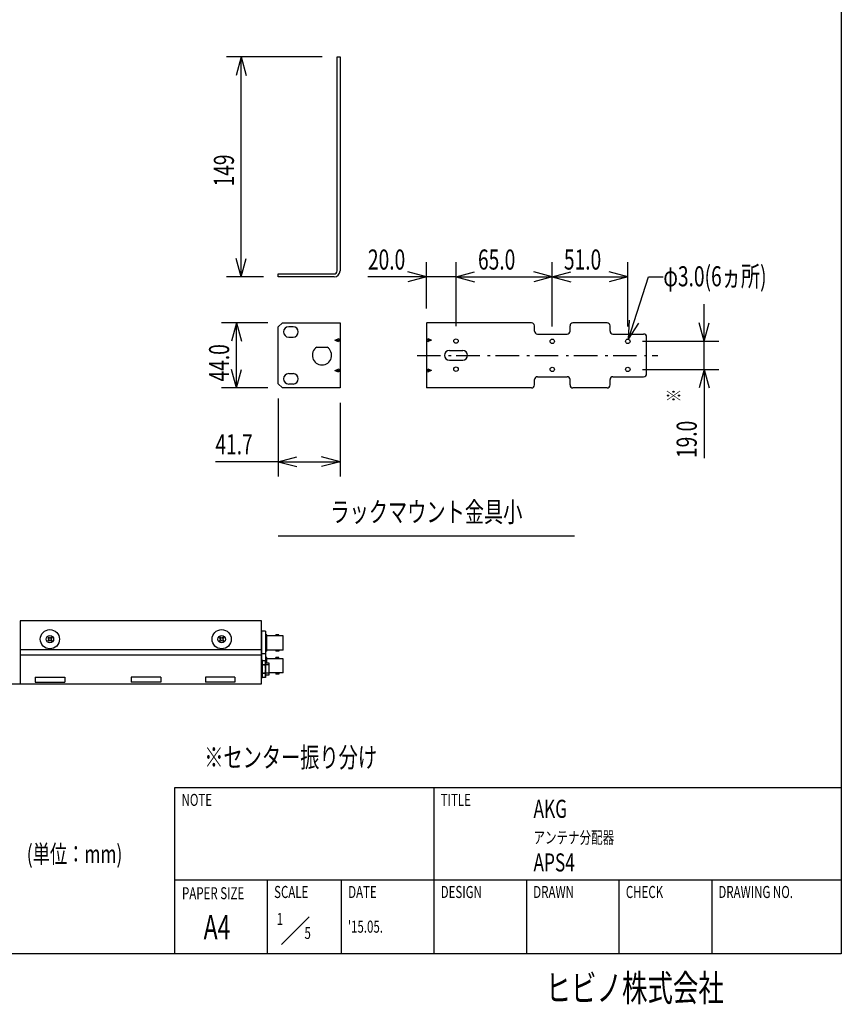
# Model space of a CAD drawing. Extents: x -345 to 555, y -820 to 518.
# Drawn here: x 0 to 555, y -816 to -151 of the extents above; entities that cross this region are included whole.
import ezdxf
from ezdxf.enums import TextEntityAlignment as Align

# ---------------------------------------------------------------- set-up
doc = ezdxf.new("R2010")
doc.units = 0
doc.header["$LTSCALE"] = 25.4
doc.header["$MEASUREMENT"] = 0
doc.linetypes.add('STYLE_06', pattern=[1.041641, 0.625, -0.208282, 0.069427, -0.138931])
for name, color, linetype in [('DATA', 7, 'CONTINUOUS'), ('DIMNSIONS', 7, 'CONTINUOUS'), ('HIBINO-BASE', 7, 'CONTINUOUS')]:
    doc.layers.add(name, color=color, linetype=linetype)
doc.styles.get("Standard").update_dxf_attribs({"font": 'txt', "bigfont": 'BIGFONT.SHX'})

msp = doc.modelspace()

# ---------------------------------------------------------------- linework, layer by layer
at = {"layer": 'DATA', "color": 7, "linetype": 'Continuous'}
for p, q in [((214.7, -176.3), (216.7, -176.3)), ((214.7, -321), (214.7, -176.3)), ((216.7, -176.3), (216.7, -321)), ((175, -323), (212.7, -323)), ((175, -325), (175, -323)), ((212.7, -325), (175, -325)), ((175, -358.83), (177.83, -356)), ((175, -397.17), (175, -358.83)), ((177.83, -356), (216.7, -356)), ((185, -358.65), (182, -358.65)), ((216.7, -356), (216.7, -400)), ((346, -356), (275, -356)), ((346, -356), (275, -356)), ((275, -356.15), (275, -400)), ((275, -356.15), (275, -400)), ((348, -361.6), (348, -358)), ((348, -361.6), (348, -358)), ((372, -361.6), (372, -358)), ((372, -361.6), (372, -358)), ((397, -356), (374, -356)), ((397, -356), (374, -356)), ((399, -361.6), (399, -358)), ((399, -361.6), (399, -358)), ((182, -365.65), (185, -365.65)), ((350, -363.6), (370, -363.6)), ((350, -363.6), (370, -363.6)), ((401, -363.6), (421, -363.6)), ((401, -363.6), (421.7, -363.6)), ((423.7, -390.4), (423.7, -365.6)), ((423.7, -390.25), (423.7, -365.75)), ((201.04, -372.5), (207.96, -372.5)), ((213.16, -367.75), (215.53, -366.91)), ((213.16, -367.75), (216.7, -367.75)), ((213.16, -367.75), (215.53, -368.59)), ((216.7, -367.33), (215.53, -366.91)), ((216.7, -368.17), (215.53, -368.59)), ((275, -367.33), (276.17, -366.91)), ((275, -367.33), (276.17, -366.91)), ((278.54, -367.75), (275, -367.75)), ((278.54, -367.75), (275, -367.75)), ((275, -368.17), (276.17, -368.59)), ((275, -368.17), (276.17, -368.59)), ((278.54, -367.75), (276.17, -366.91)), ((278.54, -367.75), (276.17, -366.91)), ((278.54, -367.75), (276.17, -368.59)), ((278.54, -367.75), (276.17, -368.59)), ((290.5, -374.75), (299.5, -374.75)), ((290.5, -374.75), (299.5, -374.75)), ((290.5, -381.25), (299.5, -381.25)), ((290.5, -381.25), (299.5, -381.25)), ((182, -390.35), (185, -390.35)), ((213.16, -388.25), (215.53, -387.41)), ((213.16, -388.25), (216.7, -388.25)), ((213.16, -388.25), (215.53, -389.09)), ((216.7, -387.83), (215.53, -387.41)), ((216.7, -388.67), (215.53, -389.09)), ((275, -387.83), (276.17, -387.41)), ((275, -387.83), (276.17, -387.41)), ((278.54, -388.25), (275, -388.25)), ((278.54, -388.25), (275, -388.25)), ((275, -388.67), (276.17, -389.09)), ((275, -388.67), (276.17, -389.09)), ((278.54, -388.25), (276.17, -387.41)), ((278.54, -388.25), (276.17, -387.41)), ((278.54, -388.25), (276.17, -389.09)), ((278.54, -388.25), (276.17, -389.09)), ((350, -392.4), (370, -392.4)), ((350, -392.4), (370, -392.4)), ((401, -392.4), (421, -392.4)), ((401, -392.4), (421.7, -392.4)), ((175, -397.17), (177.83, -400)), ((185, -397.35), (182, -397.35)), ((348, -398), (348, -394.4)), ((348, -398), (348, -394.4)), ((372, -398), (372, -394.4)), ((372, -398), (372, -394.4)), ((399, -398), (399, -394.4)), ((399, -398), (399, -394.4)), ((216.7, -400), (177.83, -400)), ((346, -400), (275, -400)), ((346, -400), (275, -400)), ((397, -400), (374, -400)), ((397, -400), (374, -400)), ((175, -500), (375, -500)), ((0.75, -557.3), (0.75, -600)), ((163.75, -557.3), (0.75, -557.3)), ((163.75, -600), (163.75, -557.3)), ((166.25, -564.4), (163.75, -564.4)), ((163.75, -564.4), (163.75, -579.74)), ((166.25, -564.4), (166.25, -579.74)), ((167.25, -566.9), (166.25, -566.9)), ((166.75, -577.9), (166.75, -566.9)), ((167.25, -577.9), (167.25, -566.9)), ((178.25, -567.6), (167.25, -567.6)), ((175.25, -566.85), (173.25, -566.85)), ((173.25, -567.6), (173.25, -566.85)), ((175.25, -567.6), (175.25, -566.85)), ((178.25, -577.2), (178.25, -567.6)), ((163.75, -576.9), (0.75, -576.9)), ((167.25, -577.9), (166.25, -577.9)), ((178.25, -577.2), (167.25, -577.2)), ((173.25, -577.2), (173.25, -577.95)), ((175.25, -577.95), (173.25, -577.95)), ((175.25, -577.2), (175.25, -577.95)), ((163.75, -580.65), (0.75, -580.65)), ((166.25, -579.74), (163.75, -579.74)), ((163.75, -579.74), (163.75, -595.74)), ((164, -584.15), (163.75, -584.15)), ((164, -584.15), (164, -595.65)), ((166.25, -579.74), (166.25, -595.74)), ((167.25, -582.24), (166.25, -582.24)), ((166.75, -585.9), (166.75, -582.24)), ((167.25, -585.9), (167.25, -582.24)), ((178.25, -582.94), (167.25, -582.94)), ((175.25, -582.19), (173.25, -582.19)), ((173.25, -582.94), (173.25, -582.19)), ((175.25, -582.94), (175.25, -582.19)), ((178.25, -592.54), (178.25, -582.94)), ((165.8, -587.01), (164.45, -587.01)), ((168.75, -585.9), (166.25, -585.9)), ((168.75, -586.98), (166.25, -586.98)), ((168.75, -593.9), (168.75, -585.9)), ((10.75, -595.4), (10.75, -598.9)), ((10.75, -595.4), (30.75, -595.4)), ((30.75, -595.4), (30.75, -598.9)), ((75.75, -595.4), (75.75, -598.9)), ((75.75, -595.4), (75.75, -598.9)), ((95.75, -595.4), (75.75, -595.4)), ((95.75, -595.4), (95.75, -598.9)), ((125.75, -595.4), (125.75, -598.9)), ((125.75, -595.4), (125.75, -598.9)), ((145.75, -595.4), (125.75, -595.4)), ((145.75, -595.4), (145.75, -598.9)), ((164, -595.65), (163.75, -595.65)), ((166.25, -595.74), (163.75, -595.74)), ((164.45, -592.79), (165.8, -592.79)), ((168.75, -592.82), (166.25, -592.82)), ((166.25, -593.9), (168.75, -593.9)), ((178.25, -592.54), (168.75, -592.54)), ((173.25, -592.54), (173.25, -593.29)), ((175.25, -593.29), (173.25, -593.29)), ((175.25, -592.54), (175.25, -593.29)), ((-21.74, -600), (163.75, -600)), ((10.75, -598.9), (30.75, -598.9)), ((95.75, -598.9), (75.75, -598.9)), ((145.75, -598.9), (125.75, -598.9))]:
    msp.add_line(p, q, dxfattribs=at)
at = {"layer": 'DATA', "color": 7, "linetype": 'STYLE_06'}
msp.add_line((268.75, -378), (431.25, -378), dxfattribs=at)
at = {"layer": 'DATA', "color": 7, "linetype": 'Continuous', "flags": 128}
for points in [[(19.41, -568.93), (19.98, -568.36), (20.39, -568.77, 0.414214), (21.21, -568.77), (21.62, -568.36), (22.19, -568.93), (21.78, -569.34, 0.414214), (21.78, -570.16), (22.19, -570.57), (21.62, -571.14), (21.21, -570.73, 0.414214), (20.39, -570.73), (19.98, -571.14), (19.41, -570.57), (19.82, -570.16, 0.414214), (19.82, -569.34)], [(135.36, -568.98), (135.93, -568.41), (136.34, -568.82, 0.414214), (137.16, -568.82), (137.57, -568.41), (138.14, -568.98), (137.73, -569.39, 0.414214), (137.73, -570.21), (138.14, -570.62), (137.57, -571.19), (137.16, -570.78, 0.414214), (136.34, -570.78), (135.93, -571.19), (135.36, -570.62), (135.77, -570.21, 0.414214), (135.77, -569.39)]]:
    msp.add_lwpolyline(points, format="xyb", close=True, dxfattribs=at)
at = {"layer": 'DATA', "color": 7, "linetype": 'Continuous'}
msp.add_lwpolyline([(165.8, -584.13), (166.25, -584.9), (166.25, -594.9), (165.8, -595.67), (164.45, -595.67), (164, -594.9), (164, -584.9), (164.45, -584.13)], close=True, dxfattribs=at)
at = {"layer": 'DATA', "color": 7, "linetype": 'Continuous', "flags": 128}
for points in [[(164.45, -584.13), (164.42, -584.17), (164.39, -584.22), (164.37, -584.26), (164.34, -584.31), (164.32, -584.35), (164.3, -584.4), (164.27, -584.44), (164.25, -584.49), (164.23, -584.53), (164.21, -584.58), (164.19, -584.62), (164.18, -584.67), (164.16, -584.71), (164.14, -584.76), (164.13, -584.8), (164.11, -584.85), (164.1, -584.89), (164.09, -584.94), (164.07, -584.98), (164.06, -585.03), (164.05, -585.07), (164.04, -585.12), (164.04, -585.16), (164.03, -585.21), (164.02, -585.25), (164.02, -585.3), (164.01, -585.34), (164.01, -585.39), (164, -585.43), (164, -585.48), (164, -585.52), (164, -585.57), (164, -585.61), (164, -585.66), (164, -585.71), (164.01, -585.75), (164.01, -585.8), (164.02, -585.84), (164.02, -585.89), (164.03, -585.93), (164.04, -585.98), (164.04, -586.02), (164.05, -586.07), (164.06, -586.11), (164.07, -586.16), (164.09, -586.2), (164.1, -586.25), (164.11, -586.29), (164.13, -586.34), (164.14, -586.38), (164.16, -586.43), (164.18, -586.47), (164.19, -586.52), (164.21, -586.56), (164.23, -586.61), (164.25, -586.65), (164.27, -586.7), (164.3, -586.74), (164.32, -586.79), (164.34, -586.83), (164.37, -586.88), (164.39, -586.92), (164.42, -586.97), (164.45, -587.01), (164.45, -587.01), (164.42, -587.1), (164.39, -587.19), (164.37, -587.28), (164.34, -587.37), (164.32, -587.46), (164.3, -587.55), (164.27, -587.64), (164.25, -587.73), (164.23, -587.83), (164.21, -587.92), (164.19, -588.01), (164.18, -588.1), (164.16, -588.19), (164.14, -588.28), (164.13, -588.37), (164.11, -588.46), (164.1, -588.55), (164.09, -588.64), (164.07, -588.73), (164.06, -588.82), (164.05, -588.91), (164.04, -589), (164.04, -589.09), (164.03, -589.18), (164.02, -589.27), (164.02, -589.36), (164.01, -589.45), (164.01, -589.54), (164, -589.63), (164, -589.72), (164, -589.81), (164, -589.9), (164, -589.99), (164, -590.08), (164, -590.17), (164.01, -590.26), (164.01, -590.35), (164.02, -590.44), (164.02, -590.53), (164.03, -590.62), (164.04, -590.71), (164.04, -590.8), (164.05, -590.89), (164.06, -590.98), (164.07, -591.07), (164.09, -591.16), (164.1, -591.25), (164.11, -591.34), (164.13, -591.43), (164.14, -591.52), (164.16, -591.61), (164.18, -591.7), (164.19, -591.79), (164.21, -591.88), (164.23, -591.97), (164.25, -592.07), (164.27, -592.16), (164.3, -592.25), (164.32, -592.34), (164.34, -592.43), (164.37, -592.52), (164.39, -592.61), (164.42, -592.7), (164.45, -592.79), (164.45, -592.79), (164.42, -592.83), (164.39, -592.88), (164.37, -592.92), (164.34, -592.97), (164.32, -593.01), (164.3, -593.06), (164.27, -593.1), (164.25, -593.15), (164.23, -593.19), (164.21, -593.24), (164.19, -593.28), (164.18, -593.33), (164.16, -593.37), (164.14, -593.42), (164.13, -593.46), (164.11, -593.51), (164.1, -593.55), (164.09, -593.6), (164.07, -593.64), (164.06, -593.69), (164.05, -593.73), (164.04, -593.78), (164.04, -593.82), (164.03, -593.87), (164.02, -593.91), (164.02, -593.96), (164.01, -594), (164.01, -594.05), (164, -594.09), (164, -594.14), (164, -594.19), (164, -594.23), (164, -594.28), (164, -594.32), (164, -594.37), (164.01, -594.41), (164.01, -594.46), (164.02, -594.5), (164.02, -594.55), (164.03, -594.59), (164.04, -594.64), (164.04, -594.68), (164.05, -594.73), (164.06, -594.77), (164.07, -594.82), (164.09, -594.86), (164.1, -594.91), (164.11, -594.95), (164.13, -595), (164.14, -595.04), (164.16, -595.09), (164.18, -595.13), (164.19, -595.18), (164.21, -595.22), (164.23, -595.27), (164.25, -595.31), (164.27, -595.36), (164.3, -595.4), (164.32, -595.45), (164.34, -595.49), (164.37, -595.54), (164.39, -595.58), (164.42, -595.63), (164.45, -595.67), (164.45, -595.67)], [(165.8, -584.13), (165.83, -584.17), (165.86, -584.22), (165.88, -584.26), (165.91, -584.31), (165.93, -584.35), (165.95, -584.4), (165.98, -584.44), (166, -584.49), (166.02, -584.53), (166.04, -584.58), (166.06, -584.62), (166.07, -584.67), (166.09, -584.71), (166.11, -584.76), (166.12, -584.8), (166.14, -584.85), (166.15, -584.89), (166.16, -584.94), (166.18, -584.98), (166.19, -585.03), (166.2, -585.07), (166.21, -585.12), (166.21, -585.16), (166.22, -585.21), (166.23, -585.25), (166.23, -585.3), (166.24, -585.34), (166.24, -585.39), (166.25, -585.43), (166.25, -585.48), (166.25, -585.52), (166.25, -585.57), (166.25, -585.61), (166.25, -585.66), (166.25, -585.71), (166.24, -585.75), (166.24, -585.8), (166.23, -585.84), (166.23, -585.89), (166.22, -585.93), (166.21, -585.98), (166.21, -586.02), (166.2, -586.07), (166.19, -586.11), (166.18, -586.16), (166.16, -586.2), (166.15, -586.25), (166.14, -586.29), (166.12, -586.34), (166.11, -586.38), (166.09, -586.43), (166.07, -586.47), (166.06, -586.52), (166.04, -586.56), (166.02, -586.61), (166, -586.65), (165.98, -586.7), (165.95, -586.74), (165.93, -586.79), (165.91, -586.83), (165.88, -586.88), (165.86, -586.92), (165.83, -586.97), (165.8, -587.01), (165.8, -587.01), (165.83, -587.1), (165.86, -587.19), (165.88, -587.28), (165.91, -587.37), (165.93, -587.46), (165.95, -587.55), (165.98, -587.64), (166, -587.73), (166.02, -587.83), (166.04, -587.92), (166.06, -588.01), (166.07, -588.1), (166.09, -588.19), (166.11, -588.28), (166.12, -588.37), (166.14, -588.46), (166.15, -588.55), (166.16, -588.64), (166.18, -588.73), (166.19, -588.82), (166.2, -588.91), (166.21, -589), (166.21, -589.09), (166.22, -589.18), (166.23, -589.27), (166.23, -589.36), (166.24, -589.45), (166.24, -589.54), (166.25, -589.63), (166.25, -589.72), (166.25, -589.81), (166.25, -589.9), (166.25, -589.99), (166.25, -590.08), (166.25, -590.17), (166.24, -590.26), (166.24, -590.35), (166.23, -590.44), (166.23, -590.53), (166.22, -590.62), (166.21, -590.71), (166.21, -590.8), (166.2, -590.89), (166.19, -590.98), (166.18, -591.07), (166.16, -591.16), (166.15, -591.25), (166.14, -591.34), (166.12, -591.43), (166.11, -591.52), (166.09, -591.61), (166.07, -591.7), (166.06, -591.79), (166.04, -591.88), (166.02, -591.97), (166, -592.07), (165.98, -592.16), (165.95, -592.25), (165.93, -592.34), (165.91, -592.43), (165.88, -592.52), (165.86, -592.61), (165.83, -592.7), (165.8, -592.79), (165.8, -592.79), (165.83, -592.83), (165.86, -592.88), (165.88, -592.92), (165.91, -592.97), (165.93, -593.01), (165.95, -593.06), (165.98, -593.1), (166, -593.15), (166.02, -593.19), (166.04, -593.24), (166.06, -593.28), (166.07, -593.33), (166.09, -593.37), (166.11, -593.42), (166.12, -593.46), (166.14, -593.51), (166.15, -593.55), (166.16, -593.6), (166.18, -593.64), (166.19, -593.69), (166.2, -593.73), (166.21, -593.78), (166.21, -593.82), (166.22, -593.87), (166.23, -593.91), (166.23, -593.96), (166.24, -594), (166.24, -594.05), (166.25, -594.09), (166.25, -594.14), (166.25, -594.19), (166.25, -594.23), (166.25, -594.28), (166.25, -594.32), (166.25, -594.37), (166.24, -594.41), (166.24, -594.46), (166.23, -594.5), (166.23, -594.55), (166.22, -594.59), (166.21, -594.64), (166.21, -594.68), (166.2, -594.73), (166.19, -594.77), (166.18, -594.82), (166.16, -594.86), (166.15, -594.91), (166.14, -594.95), (166.12, -595), (166.11, -595.04), (166.09, -595.09), (166.07, -595.13), (166.06, -595.18), (166.04, -595.22), (166.02, -595.27), (166, -595.31), (165.98, -595.36), (165.95, -595.4), (165.93, -595.45), (165.91, -595.49), (165.88, -595.54), (165.86, -595.58), (165.83, -595.63), (165.8, -595.67), (165.8, -595.67)]]:
    msp.add_lwpolyline(points, dxfattribs=at)
at = {"layer": 'DATA', "color": 7, "linetype": 'Continuous'}
for centre, radius in [((295, -368.35), 1.5), ((295, -368.35), 1.5), ((360, -368.5), 1.5), ((360, -368.5), 1.5), ((411, -368.5), 1.5), ((411, -368.5), 1.5), ((295, -387.35), 1.5), ((295, -387.35), 1.5), ((295, -387.35), 1.5), ((295, -387.35), 1.5), ((295, -387.35), 1.5), ((295, -387.35), 1.5), ((360, -387.5), 1.5), ((360, -387.5), 1.5), ((411, -387.5), 1.5), ((411, -387.5), 1.5), ((20.75, -569.8), 6.5), ((136.75, -569.8), 6.5), ((20.8, -569.75), 2.5), ((136.75, -569.8), 2.5)]:
    msp.add_circle(centre, radius, dxfattribs=at)
for centre, radius, start, end in [((212.7, -321), 4, 270, 0), ((212.7, -321), 2, 270, 0), ((182, -362.15), 3.5, 90, 270), ((185, -362.15), 3.5, 270, 90), ((346, -358), 2, 0, 90), ((346, -358), 2, 0, 90), ((374, -358), 2, 90, 180), ((374, -358), 2, 90, 180), ((397, -358), 2, 0, 90), ((397, -358), 2, 0, 90), ((350, -361.6), 2, 180, 270), ((350, -361.6), 2, 180, 270), ((370, -361.6), 2, 270, 0), ((370, -361.6), 2, 270, 0), ((401, -361.6), 2, 180, 270), ((401, -361.6), 2, 180, 270), ((421.7, -365.6), 2, 0, 90), ((421.7, -365.6), 2, 0, 90), ((204.5, -378), 6.5, 122.20423, 57.79577), ((290.5, -378), 3.25, 90, 270), ((290.5, -378), 3.25, 90, 270), ((299.5, -378), 3.25, 270, 90), ((299.5, -378), 3.25, 270, 90), ((182, -393.85), 3.5, 90, 270), ((185, -393.85), 3.5, 270, 90), ((350, -394.4), 2, 90, 180), ((350, -394.4), 2, 90, 180), ((370, -394.4), 2, 0, 90), ((370, -394.4), 2, 0, 90), ((401, -394.4), 2, 90, 180), ((401, -394.4), 2, 90, 180), ((421.7, -390.4), 2, 270, 0), ((421.7, -390.4), 2, 270, 0), ((346, -398), 2, 270, 0), ((346, -398), 2, 270, 0), ((374, -398), 2, 180, 270), ((374, -398), 2, 180, 270), ((397, -398), 2, 270, 0), ((397, -398), 2, 270, 0)]:
    msp.add_arc(centre, radius, start, end, dxfattribs=at)
at = {"layer": 'DIMNSIONS', "color": 7, "linetype": 'Continuous'}
for p, q in [((204.7, -176.3), (140, -176.3)), ((150, -176.3), (146.65, -188.8)), ((150, -325), (150, -176.3)), ((150, -176.3), (153.35, -188.8)), ((150, -325), (146.65, -312.5)), ((150, -325), (153.35, -312.5)), ((275, -346.4), (275, -315)), ((295, -358.35), (295, -315)), ((295, -358.35), (295, -315)), ((360, -358.5), (360, -315)), ((360, -358.5), (360, -315)), ((411, -358.5), (411, -315)), ((165, -325), (140, -325)), ((275, -325), (235.52, -325)), ((275, -325), (262.5, -321.65)), ((275, -325), (262.5, -328.35)), ((295, -325), (275, -325)), ((295, -325), (307.5, -321.65)), ((295, -325), (307.5, -321.65)), ((295, -325), (320, -325)), ((295, -325), (307.5, -328.35)), ((295, -325), (360, -325)), ((295, -325), (307.5, -328.35)), ((360, -325), (347.5, -321.65)), ((360, -325), (347.5, -328.35)), ((360, -325), (372.5, -321.65)), ((360, -325), (411, -325)), ((360, -325), (372.5, -328.35)), ((411, -325), (398.5, -321.65)), ((411, -325), (398.5, -328.35)), ((411.46, -367.07), (425, -325)), ((425, -325), (435, -325)), ((462.5, -368.5), (462.5, -343.5)), ((167.83, -356), (136.74, -356)), ((146.74, -356), (143.39, -368.5)), ((146.74, -400), (146.74, -356)), ((146.74, -356), (150.09, -368.5)), ((411.46, -367.07), (412.14, -354.15)), ((411.46, -367.07), (418.51, -356.22)), ((462.5, -368.5), (459.15, -356)), ((462.5, -368.5), (465.85, -356)), ((421, -368.5), (472.5, -368.5)), ((462.5, -387.5), (462.5, -368.5)), ((146.74, -400), (143.39, -387.5)), ((146.74, -400), (150.09, -387.5)), ((421, -387.5), (472.5, -387.5)), ((462.5, -387.5), (459.15, -400)), ((462.5, -387.5), (462.5, -447.38)), ((462.5, -387.5), (465.85, -400)), ((167.83, -400), (136.74, -400)), ((175, -407.17), (175, -459.85)), ((216.7, -410), (216.7, -459.85)), ((175, -449.85), (132.51, -449.85)), ((175, -449.85), (187.5, -446.5)), ((175, -449.85), (216.7, -449.85)), ((175, -449.85), (187.5, -453.2)), ((216.7, -449.85), (204.2, -446.5)), ((216.7, -449.85), (204.2, -453.2))]:
    msp.add_line(p, q, dxfattribs=at)
at = {"layer": 'HIBINO-BASE', "color": 7, "linetype": 'Continuous'}
for p, q in [((555.17, 517.63), (555.17, -782.37)), ((105.17, -669.87), (555.17, -669.87)), ((105.17, -782.37), (105.17, -669.87)), ((280.17, -782.37), (280.17, -669.87)), ((105.17, -732.37), (555.17, -732.37)), ((167.67, -782.37), (167.67, -732.37)), ((217.67, -782.37), (217.67, -732.37)), ((342.67, -732.37), (342.67, -782.37)), ((405.17, -782.37), (405.17, -732.37)), ((467.67, -732.37), (467.67, -782.37)), ((177.05, -776.12), (195.8, -757.37)), ((555.17, -782.37), (-344.83, -782.37))]:
    msp.add_line(p, q, dxfattribs=at)

# ---------------------------------------------------------------- texts
at = {"layer": 'DATA', "color": 7, "width": 0.7}
msp.add_text('ラックマウント金具小', height=13.574, dxfattribs=at).set_placement((275, -483.82), align=Align.MIDDLE_CENTER)
for s, height, p in [('AKG', 12.216, (347.34, -678.25)), ('アンテナ分配器', 8.144, (347.34, -699.71)), ('APS4', 12.216, (347.34, -714.5))]:
    msp.add_text(s, height=height, dxfattribs=at).set_placement(p, align=Align.TOP_LEFT)
at = {"layer": 'DIMNSIONS', "color": 7, "width": 0.7}
for s, height, p in [('149', 13.574, (131.46, -263.88)), ('44.0', 13.574, (128.2, -395.64)), ('※', 9.5, (437.3, -409.7)), ('19.0', 13.574, (443.96, -447.38))]:
    msp.add_text(s, height=height, rotation=90, dxfattribs=at).set_placement(p, align=Align.TOP_LEFT)
for s, height, p in [('20.0', 13.574, (235.52, -306.46)), ('65.0', 13.574, (309.86, -306.46)), ('51.0', 13.574, (367.86, -306.46)), ('φ3.0(6ヵ所)', 13.574, (435, -317.78)), ('41.7', 13.574, (132.51, -431.31)), ('※センター振り分け', 13.574, (125, -642.78)), ('(単位：mm)', 12.216, (5.17, -708.81))]:
    msp.add_text(s, height=height, dxfattribs=at).set_placement(p, align=Align.TOP_LEFT)
at = {"layer": 'HIBINO-BASE', "color": 7, "width": 0.7}
for s, height, p in [('NOTE', 8.144, (109.67, -674.27)), ('TITLE', 8.144, (284.67, -674.27)), ('PAPER SIZE', 8.144, (109.97, -737.33)), ('SCALE', 8.144, (172.17, -736.49)), ('DATE', 8.144, (222.17, -736.49)), ('DESIGN', 8.144, (284.67, -736.49)), ('DRAWN', 8.144, (347.17, -736.49)), ('CHECK', 8.144, (409.67, -736.49)), ('DRAWING NO.', 8.1442, (472.17, -736.49)), ('A4', 16.288, (124.59, -756.2)), ('1', 8.14, (173.92, -754.77)), ('5', 8.14, (192.67, -764.15)), ("'15.05.", 8.144, (221.96, -759.91)), ('ヒビノ株式会社', 18, (355.52, -796.42))]:
    msp.add_text(s, height=height, dxfattribs=at).set_placement(p, align=Align.TOP_LEFT)

doc.saveas('drawing.dxf')
